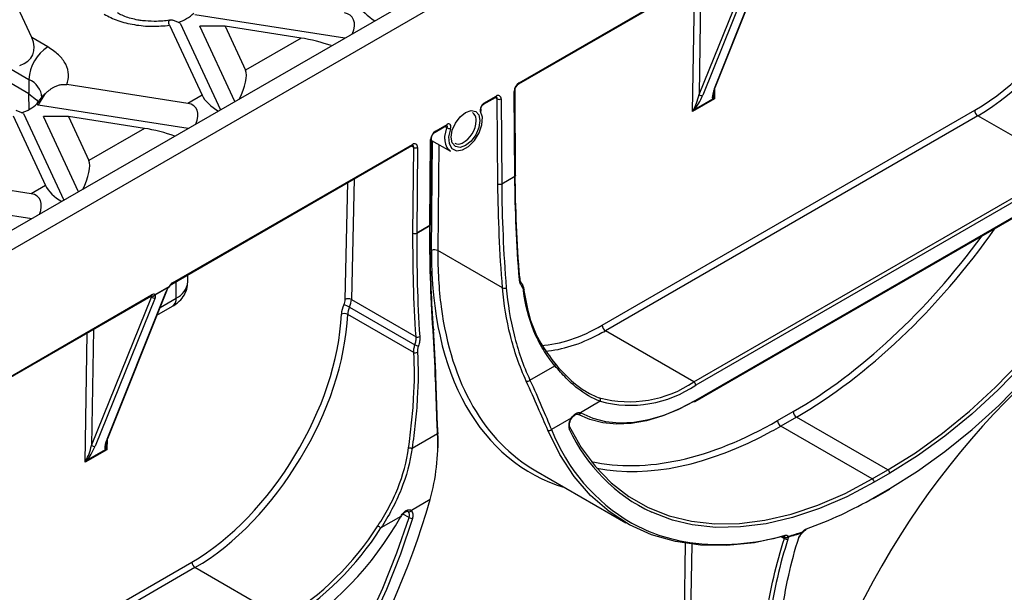
# Model space of a CAD drawing. Units: millimetres. Extents: x -28 to 664, y -32 to 370.
# Drawn here: x 304 to 327, y 104 to 116 of the extents above; entities that cross this region are included whole.
import ezdxf

# ---------------------------------------------------------------- set-up
doc = ezdxf.new("R2010")
doc.units = ezdxf.units.MM

msp = doc.modelspace()

# ---------------------------------------------------------------- linework, layer by layer
at = {"color": 7, "linetype": 'Continuous', "lineweight": 25}
for p, q in [((367.4623, 147.8005), (296.7517, 106.9801)), ((315.6299, 115.0164), (321.0473, 118.1438)), ((315.6423, 115.0439), (321.0598, 118.1713)), ((319.7027, 114.777), (321.0562, 118.124)), ((321.138, 118.1085), (319.7844, 114.7615)), ((320.0519, 114.9157), (321.3833, 118.2501)), ((320.0679, 114.9336), (321.3993, 118.2681)), ((304.6352, 116.0631), (304.1693, 117.0668)), ((313.199, 116.9158), (296.3698, 107.2005)), ((311.704, 116.0528), (308.3137, 116.5772)), ((302.3095, 116.4259), (304.5723, 115.1196)), ((307.7469, 116.3406), (308.4793, 114.7627)), ((307.9871, 116.3887), (307.817, 116.4606)), ((307.9871, 116.3887), (308.8955, 114.4315)), ((309.2221, 114.62), (308.4332, 116.3197)), ((308.9989, 116.3197), (308.4332, 116.3197)), ((308.9989, 116.3197), (309.4591, 115.3283)), ((310.7163, 116.0541), (308.9989, 116.3197)), ((304.5723, 114.793), (302.3095, 116.0993)), ((304.9965, 115.8545), (304.6352, 116.0631)), ((310.7163, 116.0541), (309.4591, 115.3283)), ((304.5723, 115.1196), (304.5723, 114.793)), ((308.1606, 114.5787), (305.4272, 115.0015)), ((304.7782, 114.5362), (304.9482, 114.8045)), ((308.4793, 114.7627), (308.1606, 114.5787)), ((314.8459, 114.5841), (315.1191, 114.7418)), ((315.5427, 112.9288), (315.5292, 114.8469)), ((315.5603, 112.9537), (315.5468, 114.8718)), ((304.7782, 114.5362), (304.76, 114.5753)), ((308.1685, 114.0118), (304.7782, 114.5362)), ((314.8334, 114.5566), (315.1066, 114.7143)), ((315.1609, 112.7567), (315.1473, 114.6771)), ((315.2322, 114.6775), (315.2457, 112.7574)), ((320.0496, 114.6802), (319.5559, 114.3955)), ((319.5984, 114.4422), (320.0161, 114.683)), ((304.2114, 114.2996), (304.9438, 112.7217)), ((304.4516, 114.3477), (304.2815, 114.4196)), ((304.4516, 114.3477), (305.36, 112.3904)), ((305.4634, 114.2787), (304.8977, 114.2786)), ((305.6866, 112.579), (304.8977, 114.2786)), ((305.4634, 114.2787), (305.9236, 113.2873)), ((307.1808, 114.013), (305.4634, 114.2787)), ((317.5165, 109.5674), (325.9275, 114.423)), ((325.9982, 114.2991), (317.5872, 109.4435)), ((327.9969, 113.1452), (325.9982, 114.2991)), ((313.7411, 113.926), (314.0004, 114.0757)), ((313.7535, 113.9535), (314.0128, 114.1032)), ((307.1808, 114.013), (305.9236, 113.2873)), ((307.8004, 110.4965), (313.2178, 113.6239)), ((307.8128, 110.524), (313.2302, 113.6514)), ((313.6248, 111.8216), (313.6404, 113.7588)), ((313.6424, 111.8455), (313.658, 113.7828)), ((313.6576, 113.74), (314.0909, 113.5021)), ((313.2429, 111.6506), (313.2585, 113.5853)), ((313.3434, 113.5849), (313.3278, 111.6502)), ((304.625, 112.5376), (301.8917, 112.9604)), ((319.5859, 108.2896), (327.9969, 113.1452)), ((328.0394, 113.0717), (319.6283, 108.2161)), ((315.2457, 112.7574), (315.5427, 112.9288)), ((315.5427, 112.9286), (315.2457, 112.7571)), ((315.2457, 112.7574), (315.2457, 112.7572)), ((315.2457, 112.7572), (315.2457, 112.7571)), ((319.6283, 107.8732), (328.0394, 112.7288)), ((304.9438, 112.7217), (304.625, 112.5376)), ((319.6159, 107.8457), (328.0269, 112.7013)), ((304.633, 111.9707), (301.2426, 112.4952)), ((313.3278, 111.6502), (313.6248, 111.8216)), ((313.6248, 111.8214), (313.3278, 111.6499)), ((313.6248, 111.8215), (313.6248, 111.8216)), ((313.6248, 111.8214), (313.6248, 111.8215)), ((315.2661, 110.4094), (313.8042, 111.2534)), ((308.1593, 110.5472), (308.1593, 110.7037)), ((306.334, 106.9936), (307.6663, 110.3304)), ((306.35, 107.0115), (307.6823, 110.3484)), ((307.7323, 110.4276), (307.4168, 110.2457)), ((307.4195, 110.2614), (307.735, 110.4433)), ((303.8406, 108.2106), (307.3295, 110.2247)), ((303.853, 108.238), (307.3419, 110.2521)), ((305.9848, 106.8549), (307.3393, 110.2043)), ((307.421, 110.1888), (306.0665, 106.8394)), ((311.8519, 110.1488), (313.3117, 109.3061)), ((307.4608, 109.7934), (307.8128, 109.9967)), ((311.811, 109.9775), (313.2876, 109.1251)), ((313.2594, 108.9528), (311.769, 109.8132)), ((319.5859, 108.2896), (317.5872, 109.4435)), ((315.8842, 108.3287), (316.4486, 108.6545)), ((317.4721, 107.8497), (317.0241, 107.5911)), ((321.4773, 107.4144), (321.8302, 107.6178)), ((316.8156, 107.4707), (316.3697, 107.2133)), ((316.96, 107.5596), (316.962, 107.5587)), ((321.9008, 107.4939), (321.5479, 107.2904)), ((323.9679, 106.3006), (321.9008, 107.4939)), ((323.615, 106.0972), (321.5479, 107.2904)), ((313.2228, 106.7923), (313.7967, 107.1236)), ((306.3317, 106.7581), (305.8379, 106.4734)), ((305.8805, 106.52), (306.2982, 106.7609)), ((316.0145, 106.2825), (318.0501, 105.1074)), ((323.615, 106.0972), (323.9679, 106.3006)), ((324.0103, 106.2271), (323.6574, 106.0237)), ((323.6447, 105.6531), (323.9976, 105.8566)), ((323.6572, 105.6806), (324.0101, 105.8841)), ((313.6298, 105.6316), (313.2077, 105.3879)), ((312.9653, 105.248), (312.5179, 104.9897)), ((312.9745, 105.2421), (312.9824, 105.2554)), ((299.8388, 99.3623), (308.2498, 104.2179)), ((308.3205, 104.094), (299.9095, 99.2384)), ((310.3193, 102.9401), (308.3205, 104.094))]:
    msp.add_line(p, q, dxfattribs=at)
at = {"color": 8, "linetype": 'Continuous', "lineweight": 25}
for p, q in [((319.744, 117.3914), (319.7027, 114.777)), ((319.5559, 114.3955), (319.6019, 117.3094)), ((304.5776, 114.4419), (304.5723, 114.793)), ((320.0533, 114.9166), (320.0496, 114.6802)), ((315.1473, 114.6771), (315.0948, 114.7075)), ((314.6698, 114.1876), (314.6683, 114.2201)), ((314.0089, 114.0289), (313.9633, 114.0543)), ((313.2585, 113.5853), (313.2047, 113.6164)), ((313.6627, 111.2541), (313.683, 113.7261)), ((313.8238, 113.6488), (313.8042, 111.2534)), ((311.7105, 110.151), (311.772, 112.7893)), ((311.9154, 112.8721), (311.8519, 110.1488)), ((307.8957, 110.1798), (307.8957, 110.5515)), ((307.3393, 110.2043), (307.3165, 110.2172)), ((307.531, 109.9693), (307.8957, 110.1798)), ((305.8379, 106.4734), (305.884, 109.3902)), ((306.0261, 109.4723), (305.9848, 106.8549)), ((306.3354, 106.9944), (306.3317, 106.7581)), ((313.1543, 105.2246), (313.0172, 105.3038)), ((321.5531, 104.7999), (321.6305, 104.7558)), ((319.0447, 81.8399), (319.3954, 104.6389)), ((319.5359, 104.6193), (319.1855, 81.8389))]:
    msp.add_line(p, q, dxfattribs=at)
at = {"color": 7, "linetype": 'Continuous', "lineweight": 25, "flags": 128}
for points in [[(324.0101, 105.8841), (324.6348, 106.273), (325.2555, 106.7171), (325.8683, 107.2136), (326.4693, 107.7591), (327.0547, 108.3504), (327.6207, 108.9835), (328.1638, 109.6546), (328.6805, 110.3593), (329.1675, 111.0931), (329.6216, 111.8513), (330.0401, 112.6292), (330.4202, 113.4217), (330.7595, 114.2239), (331.0559, 115.0306), (331.3075, 115.8367)], [(323.9679, 106.3006), (324.5864, 106.6868), (325.2007, 107.1293), (325.8066, 107.6252), (326.4001, 108.1712), (326.9769, 108.7635), (327.5333, 109.398), (328.0654, 110.0704), (328.5696, 110.7762), (329.0424, 111.5105), (329.4806, 112.2683), (329.8813, 113.0445), (330.2417, 113.8337), (330.5593, 114.6306), (330.832, 115.4297)], [(330.9133, 115.4079), (330.639, 114.6042), (330.3196, 113.8028), (329.9572, 113.0091), (329.5542, 112.2286), (329.1135, 111.4665), (328.638, 110.728), (328.131, 110.0182), (327.5959, 109.342), (327.0364, 108.7039), (326.4562, 108.1083), (325.8594, 107.5592), (325.2501, 107.0605), (324.6323, 106.6154), (324.0103, 106.2271)], [(314.0884, 114.0044), (314.0487, 113.825), (314.0608, 113.6695), (314.1231, 113.5591), (314.2271, 113.5089), (314.3587, 113.5257), (314.4999, 113.6073), (314.6315, 113.7424), (314.7356, 113.9127), (314.7979, 114.095), (314.81, 114.2645), (314.7702, 114.398)], [(314.7539, 114.188), (314.7292, 114.0304), (314.6588, 113.8682), (314.5535, 113.7261), (314.4293, 113.6259), (314.3051, 113.5828), (314.1999, 113.6032), (314.1295, 113.6842), (314.1048, 113.8133), (314.1295, 113.971), (314.1999, 114.1332), (314.3051, 114.2752), (314.4293, 114.3754), (314.5535, 114.4186), (314.6588, 114.3982), (314.7292, 114.3172), (314.7539, 114.188)], [(315.5603, 112.9537), (315.5603, 112.9536), (315.5603, 112.953)], [(315.6467, 110.5982), (315.6542, 110.6034), (315.6597, 110.6092), (315.6632, 110.6154), (315.6643, 110.6216), (315.6632, 110.6277), (315.6598, 110.6334), (315.6543, 110.6385), (315.6469, 110.6428)], [(307.7366, 110.427), (307.7365, 110.4269), (307.7349, 110.4267), (307.7323, 110.4276)], [(315.7403, 110.3476), (315.7477, 110.353), (315.7532, 110.359), (315.7567, 110.3652), (315.7578, 110.3715), (315.7567, 110.3776), (315.7534, 110.3832), (315.7479, 110.3883), (315.7405, 110.3925)], [(313.6961, 109.4903), (313.7035, 109.486), (313.709, 109.4809), (313.7124, 109.4753), (313.7135, 109.4693), (313.7123, 109.4632), (313.7089, 109.4573), (313.7033, 109.4516), (313.6959, 109.4466)], [(316.4486, 108.6545), (316.4536, 108.663), (316.4572, 108.6714), (316.4592, 108.6796), (316.4596, 108.6872), (316.4583, 108.6941), (316.4555, 108.7001), (316.4511, 108.7048), (316.4454, 108.7083)], [(319.5859, 107.8487), (319.2237, 107.6597), (318.8648, 107.5126), (318.5125, 107.4089), (318.1702, 107.3495), (317.8409, 107.3349), (317.5277, 107.3652), (317.2335, 107.4403), (316.961, 107.5593)], [(317.0329, 107.587), (317.3024, 107.4693), (317.5933, 107.3952), (317.9029, 107.3651), (318.2285, 107.3796), (318.567, 107.4384), (318.9153, 107.5409), (319.2702, 107.6863), (319.6283, 107.8732)], [(321.5938, 104.7954), (320.9539, 104.6567), (320.3333, 104.5912), (319.7365, 104.5993), (319.1678, 104.6809), (318.6314, 104.8355), (318.1311, 105.062), (317.6705, 105.3587), (317.2531, 105.7234), (316.8817, 106.1535), (316.5592, 106.6459), (316.2878, 107.1971)], [(316.7675, 107.2916), (317.0406, 106.8103), (317.3583, 106.3828), (317.7184, 106.0121), (318.1186, 105.7006), (318.5559, 105.4505), (319.0277, 105.2635), (319.5305, 105.1408), (320.061, 105.0832), (320.6157, 105.0912), (321.1907, 105.1647), (321.7822, 105.3032), (322.3862, 105.5058), (322.9985, 105.771), (323.615, 106.0972)], [(313.7974, 107.1448), (313.8054, 107.1429), (313.8113, 107.1406), (313.8149, 107.1379), (313.8161, 107.135), (313.8147, 107.132), (313.8109, 107.129), (313.8048, 107.1262), (313.7967, 107.1236)], [(323.6574, 106.0237), (323.0374, 105.6957), (322.4216, 105.4289), (321.8143, 105.2252), (321.2194, 105.086), (320.6411, 105.012), (320.0833, 105.004), (319.5498, 105.0619), (319.1059, 105.1662)], [(306.2902, 96.0955), (306.9087, 96.4817), (307.523, 96.9242), (308.129, 97.4201), (308.7224, 97.9661), (309.2993, 98.5584), (309.8556, 99.1929), (310.3877, 99.8653), (310.8919, 100.5711), (311.3647, 101.3054), (311.803, 102.0632), (312.2036, 102.8394), (312.564, 103.6286), (312.8816, 104.4255), (313.1543, 105.2246)], [(313.2356, 105.2028), (312.9614, 104.3991), (312.6419, 103.5977), (312.2795, 102.804), (311.8766, 102.0235), (311.4359, 101.2614), (310.9604, 100.5229), (310.4533, 99.8131), (309.9182, 99.1369), (309.3587, 98.4988), (308.7786, 97.9032), (308.1818, 97.3541), (307.5724, 96.8554), (306.9546, 96.4103), (306.3326, 96.022)]]:
    msp.add_lwpolyline(points, dxfattribs=at)
at = {"color": 8, "linetype": 'Continuous', "lineweight": 25, "flags": 128}
for points in [[(304.5723, 114.793), (304.7428, 114.6615), (304.8071, 114.5787)], [(313.9627, 113.7703), (313.9648, 113.8295), (314.0089, 114.0289)], [(316.8235, 107.4626), (316.8236, 107.4627), (316.8228, 107.4642), (316.8201, 107.4669), (316.8156, 107.4707)], [(319.1059, 105.1662), (319.0441, 105.1853), (318.6328, 105.3438)], [(322.0387, 104.9005), (322.0426, 104.896), (322.0448, 104.8925), (322.0451, 104.8903), (322.045, 104.89)]]:
    msp.add_lwpolyline(points, dxfattribs=at)
at = {"color": 7, "linetype": 'Continuous', "lineweight": 25}
for centre, radius, start, end in [((307.6435, 117.3143), 0.9551, 288.27419, 313.05112), ((305.4934, 115.0777), 0.9221, 122.60548, 177.39452), ((315.7746, 114.837), 0.2456, 122.58239, 177.68567), ((315.1632, 114.6879), 0.0697, 351.47974, 129.31358), ((319.7545, 114.8268), 0.0718, 223.87435, 294.65492), ((320.0344, 114.9475), 0.0363, 298.89015, 337.54867), ((304.108, 115.2733), 0.9551, 288.27419, 313.05112), ((315.1894, 114.7585), 0.0916, 242.66876, 297.86626), ((319.9698, 114.727), 0.0639, 316.51517, 342.28359), ((314.4935, 114.2225), 0.1748, 359.20659, 58.57932), ((319.6276, 114.5088), 0.0728, 233.56536, 246.30991), ((326.0806, 114.4282), 0.1533, 181.97726, 237.44535), ((313.8863, 113.7461), 0.2462, 122.63104, 177.05963), ((314.1042, 114.1971), 0.1933, 240.46424, 265.30661), ((313.2744, 113.597), 0.07, 349.98941, 129.07197), ((314.2514, 113.7436), 0.2899, 174.70752, 236.37701), ((314.2686, 113.8321), 0.1726, 241.31418, 298.94335), ((313.3014, 113.6678), 0.093, 242.54183, 296.83807), ((313.2858, 111.7331), 0.093, 242.54183, 296.83807), ((313.2856, 111.7332), 0.0934, 242.8321, 296.87216), ((313.7327, 111.121), 0.1504, 61.65146, 117.73384), ((315.6709, 110.4782), 0.0431, 315.38663, 54.83061), ((307.6488, 110.3622), 0.0363, 298.89015, 337.54867), ((307.6927, 110.4425), 0.0423, 339.28735, 0.99124), ((307.6926, 110.4678), 0.06, 317.23331, 329.10221), ((315.3029, 110.5025), 0.1001, 248.42913, 298.5575), ((307.3911, 110.2541), 0.0718, 223.87435, 294.65492), ((307.3697, 110.2831), 0.0543, 246.67924, 336.36621), ((307.3746, 110.283), 0.0563, 242.0666, 318.46924), ((307.3772, 110.2606), 0.0423, 339.28735, 0.99124), ((311.7791, 110.0147), 0.1526, 61.51428, 116.71593), ((311.6943, 109.6766), 0.1557, 61.33769, 115.3672), ((311.5765, 109.5873), 0.4552, 58.99636, 76.7108), ((317.6696, 109.5727), 0.1533, 181.97726, 237.44535), ((313.3494, 109.4007), 0.1018, 248.27309, 297.47287), ((313.2971, 109.0524), 0.1065, 249.29397, 296.15618), ((313.4597, 109.5165), 0.4276, 246.25791, 257.23519), ((315.8164, 108.3986), 0.0973, 261.69748, 314.08415), ((318.124, 110.4455), 2.6048, 255.14717, 304.14123), ((319.5362, 108.2119), 0.0922, 2.60548, 57.39452), ((318.1482, 110.399), 2.6374, 255.14717, 304.14123), ((317.4211, 107.88), 0.0593, 329.31272, 53.5959), ((319.6035, 107.8732), 0.0302, 234.38242, 294.30712), ((321.9833, 107.623), 0.1532, 181.94036, 237.44134), ((317.032, 107.3047), 0.2727, 142.48916, 197.02428), ((316.9962, 107.5189), 0.0774, 61.6677, 68.86464), ((321.6304, 107.4196), 0.1532, 181.94036, 237.44134), ((316.3175, 107.2617), 0.0712, 245.27446, 317.11994), ((320.2859, 108.7403), 4.2034, 201.30172, 240.0116), ((320.2949, 108.8504), 3.8806, 204.76572, 244.64007), ((306.3164, 107.0254), 0.0363, 298.89015, 337.54867), ((306.0366, 106.9047), 0.0718, 223.87435, 294.65492), ((306.2519, 106.8049), 0.0639, 316.51517, 342.28359), ((313.2812, 107.5056), 0.7157, 259.03173, 265.32195), ((305.9097, 106.5867), 0.0728, 233.56536, 246.30991), ((323.9182, 106.223), 0.0922, 2.56876, 57.38998), ((323.5653, 106.0195), 0.0922, 2.56876, 57.38998), ((323.9807, 105.8809), 0.0296, 304.97948, 6.26089), ((296.0125, 110.7097), 18.3345, 312.32083, 343.92076), ((319.1566, 113.4), 8.9356, 289.40908, 300.24289), ((323.6278, 105.6774), 0.0296, 304.97948, 6.26089), ((313.1567, 105.414), 0.0573, 246.41962, 332.95956), ((313.086, 105.275), 0.166, 334.24325, 42.88354), ((306.3527, 108.9613), 7.5839, 301.9124, 330.68376), ((312.9256, 105.1754), 0.0827, 53.70227, 61.34254), ((313.0438, 105.278), 0.1227, 334.24325, 42.88354), ((313.2368, 105.3695), 0.1667, 240.35041, 269.57848), ((306.8218, 108.622), 6.672, 301.61424, 327.49916), ((306.8205, 108.6195), 6.7554, 301.61424, 327.49916), ((312.1769, 104.5657), 0.5442, 51.19288, 60.01161), ((322.088, 104.9751), 0.0382, 292.71449, 355.76663), ((320.1886, 109.8612), 5.2436, 262.37377, 286.14998), ((321.6122, 104.8252), 0.0351, 238.21879, 281.22959), ((321.6821, 104.811), 0.0756, 226.99792, 291.50904), ((321.6645, 104.8414), 0.0662, 246.28852, 322.85917), ((321.6713, 104.8347), 0.0634, 238.22185, 309.78159), ((319.7427, 111.7413), 7.2287, 285.80787, 288.47835), ((321.6631, 104.8116), 0.0551, 332.27376, 349.35119), ((319.7514, 111.7451), 7.2166, 285.80787, 288.47835), ((321.9394, 104.8026), 0.0357, 293.82065, 343.34347), ((321.9861, 104.9088), 0.0533, 333.77541, 351.10144), ((321.9963, 104.925), 0.06, 313.38166, 324.28088), ((308.403, 104.2231), 0.1533, 181.97726, 237.44535)]:
    msp.add_arc(centre, radius, start, end, dxfattribs=at)
at = {"color": 8, "linetype": 'Continuous', "lineweight": 25}
for centre, radius, start, end in [((304.3733, 114.6678), 0.4937, 4.87236, 66.22748), ((315.6122, 115.0409), 0.0303, 306.12416, 5.58315), ((315.0897, 114.7386), 0.0296, 305.01333, 6.29885), ((315.5177, 114.8736), 0.0291, 293.23997, 356.41372), ((314.8175, 114.5804), 0.0286, 302.69895, 7.39055), ((315.1002, 114.6828), 0.0475, 353.19408, 56.56553), ((314.7387, 114.4315), 0.046, 313.27825, 29.74169), ((313.9834, 114.0999), 0.0296, 305.01333, 6.29885), ((314.0841, 114.202), 0.5859, 297.22467, 358.5905), ((313.7235, 113.9505), 0.0302, 305.70779, 5.61953), ((313.2008, 113.6482), 0.0296, 305.01333, 6.29885), ((313.2108, 113.5919), 0.0482, 352.13229, 56.20604), ((313.6283, 113.7861), 0.0298, 293.85353, 353.30543), ((315.5314, 112.9552), 0.0289, 293.06571, 357.30325), ((315.5297, 112.9567), 0.0308, 295.00227, 353.08687), ((307.7826, 110.521), 0.0303, 306.37153, 5.56144), ((307.7089, 110.5921), 0.4526, 294.37466, 354.3052), ((307.7163, 110.4069), 0.0409, 47.28236, 62.81516), ((307.3125, 110.2489), 0.0296, 305.01333, 6.29885), ((307.6997, 110.1582), 0.1972, 305.01333, 6.29885), ((319.5998, 107.8696), 0.0288, 304.05635, 7.25583), ((316.9747, 107.6107), 0.0531, 253.92464, 338.35836), ((316.9828, 107.6096), 0.055, 248.07275, 335.75295), ((316.7401, 107.2585), 0.0459, 312.73424, 22.96133), ((312.927, 105.1773), 0.0957, 54.64254, 61.27329), ((320.0395, 108.4858), 3.8607, 241.29135, 261.85814), ((321.6078, 104.8286), 0.0395, 286.54133, 354.02903), ((322.5257, 105.3486), 0.6757, 223.28879, 223.73533)]:
    msp.add_arc(centre, radius, start, end, dxfattribs=at)
at = {"color": 7, "linetype": 'Continuous', "lineweight": 25}
for centre, major_axis, ratio, start_param, end_param in [((325.9855, 118.2272), (2.4102, 4.0354), 0.56722, 3.9353382, 5.473964), ((326.0562, 118.185), (2.4602, 4.122), 0.5674334, 3.9351687, 5.4737944), ((312.3414, 116.6656), (0.3335, -0.2644), 0.3732973, 3.7802024, 5.1245192), ((311.3695, 116.1045), (0.4905, 0.4312), 0.5916791, 5.3981698, 6.7424866), ((303.7866, 116.063), (0.87, -0.3911), 0.6240596, 5.6766356, 6.907595), ((311.0429, 115.916), (0.5527, -0.1393), 0.1202507, 0.9034001, 2.233016), ((309.1325, 114.8131), (0.2797, 0.5668), 0.3646632, 4.6532888, 5.9976056), ((308.8059, 114.6246), (0.3335, -0.2644), 0.3732973, 3.7802024, 5.1245192), ((319.6326, 114.739), (0.0875, 0.3233), 0.1745979, 3.6575036, 4.8771462), ((319.6723, 114.6989), (0.1491, 0.301), 0.2279154, 3.8134819, 5.0331246), ((320.1661, 114.9835), (0.1491, 0.301), 0.2279154, 1.9089852, 2.788609), ((320.1264, 115.0237), (0.0875, 0.3233), 0.1745979, 2.1479646, 2.5388742), ((307.834, 114.0635), (0.4905, 0.4312), 0.5916791, 5.3981698, 6.7424866), ((320.1203, 114.6379), (0.1321, -0.0373), 0.1916732, 2.1884752, 2.5309022), ((320.1203, 114.6379), (0.097, -0.0967), 0.1798205, 3.7473965, 4.0898235), ((319.6266, 114.3533), (0.0673, 0.1729), 0.4387535, 1.1544216, 1.4968486), ((319.6266, 114.3533), (0.119, 0.1429), 0.4384861, 1.2971013, 1.6395283), ((307.5074, 113.875), (0.5527, -0.1393), 0.1202507, 0.9034001, 2.233016), ((305.597, 112.7721), (0.2797, 0.5668), 0.3646632, 4.6532888, 5.9976056), ((315.5851, 112.9043), (-0.0307, 0.0515), 0.5679526, 0.7776342, 0.7825306), ((304.2984, 112.0225), (0.4905, 0.4312), 0.5916791, 5.3981698, 6.7424866), ((305.2704, 112.5836), (0.3335, -0.2644), 0.3732973, 3.7802024, 5.1245192), ((313.3278, 111.6016), (-0.0591, 0.1044), 0.5827539, 0.7902437, 0.7951401), ((313.3702, 111.6257), (-0.0291, 0.0525), 0.5880728, 0.7951869, 0.8000833), ((307.8128, 110.3933), (0.08, 0.1386), 0.5773815, 0.7853549, 1.5436379), ((307.7794, 110.3956), (0.1138, 0.1181), 0.3429821, 1.6301723, 2.4419098), ((307.2682, 110.1637), (0.0819, 0.0682), 0.2053366, 5.5701556, 6.3856733), ((307.3419, 110.1215), (0.08, 0.1386), 0.5773815, 0.0296051, 0.7853551), ((307.3079, 110.1235), (0.1141, 0.1185), 0.3407691, 5.5798284, 6.3953461), ((311.5408, 110.0548), (0.1231, 0.2061), 0.56722, 4.9260876, 5.4967841), ((311.6115, 110.0126), (0.1731, 0.2927), 0.5702259, 4.9236703, 5.4943668), ((311.9384, 109.9854), (0.2256, 0.3778), 0.56722, 1.784495, 2.3323713), ((312.0091, 109.9431), (0.1756, 0.2912), 0.5642004, 1.7868619, 2.3347382), ((321.6822, 115.8737), (5.714, 9.5639), 0.567128, 2.5202401, 3.1500943), ((329.2777, 101.2612), (5.564, 9.3157), 0.56722, 0.7937456, 3.1500213), ((308.3078, 108.0221), (2.4102, 4.0354), 0.56722, 3.9353382, 5.473964), ((308.3785, 107.9799), (2.4602, 4.122), 0.5674334, 3.9351687, 5.4737944), ((317.6452, 113.3294), (2.4602, 4.122), 0.5674334, 3.5218456, 3.8902919), ((321.6822, 115.8737), (5.4345, 9.1018), 0.5673166, 3.3440764, 3.9067676), ((306.4482, 107.0614), (0.1491, 0.301), 0.2279154, 1.9089852, 2.7779798), ((305.9147, 106.8169), (0.0875, 0.3233), 0.1745979, 3.6575036, 4.8771462), ((305.9544, 106.7767), (0.1491, 0.301), 0.2279154, 3.8134819, 5.0331246), ((306.4024, 106.7158), (0.1321, -0.0373), 0.1916732, 2.1884752, 2.5309022), ((306.4085, 107.1016), (0.0875, 0.3233), 0.1745979, 2.1479646, 2.5388742), ((306.4024, 106.7158), (0.097, -0.0967), 0.1798205, 3.7473965, 4.0898235), ((305.9086, 106.4312), (0.0673, 0.1729), 0.4387535, 1.1544216, 1.4968486), ((305.9086, 106.4312), (0.119, 0.1429), 0.4384861, 1.2971013, 1.6395283)]:
    msp.add_ellipse(centre, major_axis=major_axis, ratio=ratio, start_param=start_param, end_param=end_param, dxfattribs=at)
at = {"color": 8, "linetype": 'Continuous', "lineweight": 25}
for centre, major_axis, ratio, start_param, end_param in [((320.1264, 115.0237), (0.0875, 0.3233), 0.1745979, 2.5388742, 2.9726495), ((320.1661, 114.9835), (0.1491, 0.301), 0.2279154, 2.788609, 3.1286278), ((322.0351, 116.0771), (5.4345, 9.1018), 0.5673166, 3.9346377, 4.5728029), ((321.9644, 116.1194), (5.3845, 9.0152), 0.56722, 3.9347144, 4.5426071), ((321.6115, 115.9159), (5.764, 9.6505), 0.56722, 2.3726447, 3.2826855), ((321.6822, 115.8737), (5.714, 9.5639), 0.567128, 2.3727177, 2.5202401), ((317.5745, 113.3716), (2.4102, 4.0354), 0.56722, 3.5039097, 3.9353382), ((317.6452, 113.3294), (2.4602, 4.122), 0.5674334, 3.8902919, 3.9351687), ((321.6115, 115.9159), (5.3845, 9.0152), 0.56722, 3.328359, 3.9347144), ((321.6822, 115.8737), (5.4345, 9.1018), 0.5673166, 3.9067676, 3.9346377), ((306.4482, 107.0614), (0.1491, 0.301), 0.2279154, 2.7779798, 3.1286278), ((306.4085, 107.1016), (0.0875, 0.3233), 0.1745979, 2.5388742, 2.9726495)]:
    msp.add_ellipse(centre, major_axis=major_axis, ratio=ratio, start_param=start_param, end_param=end_param, dxfattribs=at)
at = {"color": 7, "linetype": 'Continuous', "lineweight": 25}
for points, knots in [([(306.2693, 116.5892), (306.3691, 116.5393), (306.5719, 116.4378), (306.9487, 116.3471), (307.3507, 116.3067), (307.6163, 116.3294), (307.7469, 116.3406)], [0, 0, 0, 0, 0.2460246, 0.5, 0.7539754, 1, 1, 1, 1]), ([(307.4007, 116.4288), (307.3106, 116.4319), (307.1854, 116.4361), (307.012, 116.4632), (306.8762, 116.4933), (306.7353, 116.5391), (306.6313, 116.5832), (306.5862, 116.6108), (306.5724, 116.6192)], [0, 0, 0, 0, 0.2770504, 0.3851075, 0.5611437, 0.7375168, 0.9197281, 1, 1, 1, 1]), ([(307.7696, 116.4617), (307.7612, 116.46), (307.7053, 116.4484), (307.5817, 116.434), (307.4653, 116.4306), (307.4007, 116.4288)], [0, 0, 0, 0, 0.0729112, 0.4857415, 1, 1, 1, 1]), ([(307.7469, 116.3406), (307.7411, 116.3546), (307.7292, 116.3831), (307.7251, 116.4151), (307.7304, 116.4388), (307.7466, 116.4556), (307.7748, 116.464), (307.8029, 116.4617), (307.817, 116.4606)], [0, 0, 0, 0, 0.1457087, 0.2966269, 0.4422001, 0.5913513, 0.7937098, 1, 1, 1, 1]), ([(305.4272, 115.0015), (305.4466, 115.0769), (305.4859, 115.2302), (305.4159, 115.4623), (305.2588, 115.6798), (305.083, 115.7969), (304.9965, 115.8545)], [0, 0, 0, 0, 0.2460246, 0.5, 0.7539754, 1, 1, 1, 1]), ([(304.9482, 114.8045), (304.9632, 114.8185), (304.9932, 114.8466), (305.0415, 114.8856), (305.0928, 114.9214), (305.1519, 114.9552), (305.22, 114.9842), (305.2923, 115.0021), (305.3624, 115.0085), (305.4055, 115.0038), (305.4272, 115.0015)], [0, 0, 0, 0, 0.1137607, 0.2279452, 0.3439521, 0.460893, 0.6062242, 0.7551287, 0.8761094, 1, 1, 1, 1]), ([(315.5468, 114.8718), (315.5473, 114.8799), (315.5483, 114.8966), (315.5587, 114.9296), (315.5764, 114.9636), (315.5993, 114.9929), (315.6183, 115.0093), (315.6275, 115.0149), (315.6299, 115.0164)], [0, 0, 0, 0, 0.1732749, 0.3572548, 0.5541063, 0.7561548, 0.9350822, 1, 1, 1, 1]), ([(304.76, 114.5753), (304.8002, 114.6345), (304.8573, 114.7189), (304.9274, 114.7848), (304.9482, 114.8045)], [0, 0, 0, 0, 0.70273671, 1, 1, 1, 1]), ([(304.865, 114.7227), (304.8667, 114.7229), (304.869, 114.7232), (304.8499, 114.7015), (304.845, 114.6959)], [0, 0, 0, 0, 0.7447297, 1, 1, 1, 1]), ([(314.8459, 114.5841), (314.8313, 114.5757), (314.8169, 114.563), (314.7919, 114.5323), (314.7811, 114.5143), (314.7659, 114.4768), (314.7616, 114.4579), (314.7605, 114.4241), (314.7636, 114.4092), (314.7702, 114.398)], [0, 0, 0, 0, 0.25, 0.25, 0.5, 0.5, 0.75, 0.75, 1, 1, 1, 1]), ([(314.7794, 114.453), (314.7795, 114.4528), (314.7805, 114.4516), (314.7783, 114.456), (314.7785, 114.4668), (314.7812, 114.483), (314.7883, 114.5029), (314.8002, 114.5242), (314.8144, 114.5419), (314.8268, 114.5527), (314.8316, 114.5553), (314.8331, 114.5561)], [0, 0, 0, 0, 0.0177963, 0.1407746, 0.2560448, 0.375248, 0.5098156, 0.657173, 0.8075963, 0.9372499, 1, 1, 1, 1]), ([(315.1066, 114.7143), (315.1121, 114.717), (315.1234, 114.7225), (315.1286, 114.7214), (315.1278, 114.7218), (315.1277, 114.7218)], [0, 0, 0, 0, 0.446407, 0.9221737, 1, 1, 1, 1]), ([(314.0003, 114.0756), (314.0005, 114.0757), (314.0044, 114.0786), (314.0085, 114.0791), (314.008, 114.0791), (314.0078, 114.0791)], [0, 0, 0, 0, 0.0234019, 0.6728957, 1, 1, 1, 1]), ([(314.0884, 114.0044), (314.095, 114.0232), (314.0982, 114.0418), (314.097, 114.0743), (314.0928, 114.0882), (314.0775, 114.1081), (314.0668, 114.1138), (314.0417, 114.1155), (314.0274, 114.1116), (314.0128, 114.1032)], [0, 0, 0, 0, 0.25, 0.25, 0.5, 0.5, 0.75, 0.75, 1, 1, 1, 1]), ([(313.658, 113.7828), (313.6586, 113.7911), (313.6599, 113.8082), (313.6708, 113.8415), (313.689, 113.8754), (313.7121, 113.9042), (313.7305, 113.9196), (313.7391, 113.9248), (313.7411, 113.926)], [0, 0, 0, 0, 0.17606819, 0.36305472, 0.56271068, 0.76697167, 0.946455, 1, 1, 1, 1]), ([(313.2178, 113.6239), (313.2233, 113.6266), (313.2346, 113.6321), (313.2398, 113.631), (313.239, 113.6314), (313.2389, 113.6314)], [0, 0, 0, 0, 0.4471369, 0.9236815, 1, 1, 1, 1]), ([(315.5427, 112.9777), (315.547, 112.5955), (315.5565, 112.2104), (315.5895, 111.4329), (315.6129, 111.0406), (315.6469, 110.6428)], [0, 0, 0, 0, 0.5, 0.5, 1, 1, 1, 1]), ([(315.2457, 112.7572), (315.2345, 112.7507), (315.2189, 112.7469), (315.1876, 112.7467), (315.172, 112.7504), (315.1609, 112.7567)], [0, 0, 0, 0, 0.5, 0.5, 1, 1, 1, 1]), ([(315.2661, 110.4094), (315.2317, 110.8093), (315.208, 111.2037), (315.1747, 111.9853), (315.1652, 112.3725), (315.1609, 112.7567)], [0, 0, 0, 0, 0.5, 0.5, 1, 1, 1, 1]), ([(315.2457, 112.7571), (315.2501, 112.3737), (315.2595, 111.9873), (315.2928, 111.2073), (315.3165, 110.8137), (315.3508, 110.4146)], [0, 0, 0, 0, 0.5, 0.5, 1, 1, 1, 1]), ([(315.6467, 110.5982), (315.6128, 110.9952), (315.5894, 111.3867), (315.5564, 112.1627), (315.547, 112.5471), (315.5427, 112.9286)], [0, 0, 0, 0, 0.5, 0.5, 1, 1, 1, 1]), ([(313.3117, 109.3061), (313.2838, 109.7053), (313.2663, 110.0991), (313.2451, 110.8796), (313.2415, 111.2663), (313.2429, 111.6501)], [0, 0, 0, 0, 0.5, 0.5, 1, 1, 1, 1]), ([(313.3278, 111.6499), (313.3263, 111.2669), (313.3299, 110.8809), (313.351, 110.1018), (313.3685, 109.7088), (313.3964, 109.3103)], [0, 0, 0, 0, 0.5, 0.5, 1, 1, 1, 1]), ([(313.6959, 109.4466), (313.667, 109.8512), (313.6489, 110.2502), (313.627, 111.0409), (313.6233, 111.4327), (313.6248, 111.8214)], [0, 0, 0, 0, 0.5, 0.5, 1, 1, 1, 1]), ([(313.6249, 111.8214), (313.625, 111.6462), (313.6253, 111.1765), (313.6414, 110.403), (313.6778, 109.7947), (313.6961, 109.4903)], [0, 0, 0, 0, 0.22913, 0.6143276, 1, 1, 1, 1]), ([(307.8128, 109.9967), (307.8527, 110.0223), (307.9467, 110.0828), (308.0611, 110.2109), (308.1447, 110.3741), (308.1533, 110.4911), (308.1574, 110.5472)], [0, 0, 0, 0, 0.2070045, 0.4876579, 0.7546695, 1, 1, 1, 1]), ([(315.7016, 110.4479), (315.6862, 110.4667), (315.6737, 110.4892), (315.6553, 110.5399), (315.6493, 110.5677), (315.6467, 110.5982)], [0, 0, 0, 0, 0.5, 0.5, 1, 1, 1, 1]), ([(315.6469, 110.6428), (315.6495, 110.6167), (315.6549, 110.5927), (315.6713, 110.5491), (315.6823, 110.5297), (315.6958, 110.5134)], [0, 0, 0, 0, 0.5, 0.5, 1, 1, 1, 1]), ([(315.6958, 110.5134), (315.708, 110.4983), (315.718, 110.4801), (315.733, 110.4394), (315.738, 110.417), (315.7405, 110.3925)], [0, 0, 0, 0, 0.5, 0.5, 1, 1, 1, 1]), ([(307.744, 110.437), (307.7483, 110.4436), (307.7595, 110.461), (307.7801, 110.4831), (307.7941, 110.4923), (307.8004, 110.4965)], [0, 0, 0, 0, 0.2535213, 0.6657011, 1, 1, 1, 1]), ([(315.8024, 108.3023), (315.7241, 108.4727), (315.656, 108.6436), (315.5368, 108.9877), (315.4857, 109.161), (315.3549, 109.686), (315.2975, 110.043), (315.2661, 110.4094)], [0, 0, 0, 0, 0.25, 0.25, 0.5, 0.5, 1, 1, 1, 1]), ([(315.3508, 110.4146), (315.382, 110.0517), (315.439, 109.6982), (315.5691, 109.1784), (315.6198, 109.0069), (315.7384, 108.6663), (315.8061, 108.4973), (315.8842, 108.3287)], [0, 0, 0, 0, 0.5, 0.5, 0.75, 0.75, 1, 1, 1, 1]), ([(315.7403, 110.3476), (315.7379, 110.3679), (315.7334, 110.3865), (315.7205, 110.4202), (315.7119, 110.4353), (315.7016, 110.4479)], [0, 0, 0, 0, 0.5, 0.5, 1, 1, 1, 1]), ([(316.4486, 108.6545), (316.3495, 108.7721), (316.2605, 108.896), (316.1415, 109.0921), (316.1042, 109.1593), (316.0351, 109.2958), (316.0032, 109.3653), (315.8563, 109.7191), (315.7789, 110.022), (315.7403, 110.3476)], [0, 0, 0, 0, 0.25, 0.25, 0.375, 0.375, 0.5, 0.5, 1, 1, 1, 1]), ([(315.7485, 110.3549), (315.7841, 110.1516), (315.8585, 109.726), (316.0977, 109.1736), (316.3357, 108.8551), (316.4454, 108.7083)], [0, 0, 0, 0, 0.3301006, 0.6910965, 1, 1, 1, 1]), ([(307.3295, 110.2247), (307.3335, 110.2267), (307.3433, 110.2318), (307.3509, 110.232), (307.3501, 110.2321), (307.3499, 110.2322)], [0, 0, 0, 0, 0.3193291, 0.7832728, 1, 1, 1, 1]), ([(313.7967, 107.1236), (313.787, 107.3305), (313.7798, 107.5333), (313.7664, 107.9324), (313.7601, 108.1286), (313.739, 108.7081), (313.7219, 109.0826), (313.6959, 109.4466)], [0, 0, 0, 0, 0.25, 0.25, 0.5, 0.5, 1, 1, 1, 1]), ([(313.6961, 109.4903), (313.7222, 109.1228), (313.7394, 108.7446), (313.7605, 108.1594), (313.7668, 107.9613), (313.7803, 107.5584), (313.7876, 107.3536), (313.7974, 107.1448)], [0, 0, 0, 0, 0.5, 0.5, 0.75, 0.75, 1, 1, 1, 1]), ([(313.2876, 109.1251), (313.2978, 109.156), (313.3049, 109.1868), (313.3131, 109.2479), (313.3141, 109.2779), (313.3117, 109.3061)], [0, 0, 0, 0, 0.5, 0.5, 1, 1, 1, 1]), ([(313.3964, 109.3103), (313.3987, 109.2775), (313.3971, 109.2426), (313.3866, 109.1714), (313.3777, 109.1355), (313.3652, 109.0995)], [0, 0, 0, 0, 0.5, 0.5, 1, 1, 1, 1]), ([(313.145, 106.803), (313.1708, 106.99), (313.1939, 107.1766), (313.2228, 107.4559), (313.2315, 107.549), (313.2466, 107.7328), (313.253, 107.8238), (313.2791, 108.2742), (313.2813, 108.6204), (313.2594, 108.9528)], [0, 0, 0, 0, 0.25, 0.25, 0.375, 0.375, 0.5, 0.5, 1, 1, 1, 1]), ([(313.344, 108.9569), (313.3656, 108.6226), (313.3629, 108.2746), (313.3356, 107.8218), (313.3289, 107.7304), (313.3132, 107.5456), (313.3042, 107.452), (313.2741, 107.1707), (313.25, 106.9821), (313.2228, 106.7923)], [0, 0, 0, 0, 0.5, 0.5, 0.625, 0.625, 0.75, 0.75, 1, 1, 1, 1]), ([(313.2594, 108.9528), (313.2581, 108.9799), (313.2599, 109.0086), (313.2694, 109.0666), (313.277, 109.0958), (313.2876, 109.1251)], [0, 0, 0, 0, 0.5, 0.5, 1, 1, 1, 1]), ([(313.3652, 109.0995), (313.3568, 109.0752), (313.3509, 109.0511), (313.3437, 109.003), (313.3425, 108.9793), (313.344, 108.9569)], [0, 0, 0, 0, 0.5, 0.5, 1, 1, 1, 1]), ([(325.156, 95.1262), (325.152, 94.561), (325.1963, 94.0328), (325.331, 93.2926), (325.3874, 93.0547), (325.4896, 92.7113), (325.5268, 92.5989), (325.6067, 92.3796), (325.6494, 92.2731), (325.8761, 91.757), (326.0996, 91.3948), (326.4299, 91.0036), (326.4985, 90.9285), (326.6411, 90.7846), (326.7152, 90.7157), (326.9441, 90.5198), (327.1048, 90.4043), (327.6108, 90.1021), (327.9799, 89.9594), (328.4808, 89.8547), (328.5833, 89.8374), (328.7906, 89.8108), (328.8954, 89.8013), (329.2132, 89.7845), (329.4297, 89.7885), (329.8719, 89.827), (330.0975, 89.8615), (330.4429, 89.9362), (330.5592, 89.9649), (330.794, 90.0301), (330.9129, 90.0667), (331.507, 90.2672), (331.9851, 90.484), (332.7066, 90.8931), (332.9478, 91.0436), (333.3107, 91.2908), (333.432, 91.377), (333.6721, 91.5545), (333.7914, 91.6461), (334.3836, 92.1182), (334.8447, 92.5403), (335.4048, 93.1248), (335.516, 93.2446), (335.7367, 93.49), (335.846, 93.6154), (336.1679, 93.9962), (336.3756, 94.2574), (336.9785, 95.0624), (337.3539, 95.6273), (337.788, 96.3706), (337.8726, 96.5204), (338.0366, 96.8208), (338.1162, 96.9716), (338.3476, 97.4257), (338.4922, 97.7309), (338.7626, 98.3458), (338.8884, 98.6555), (339.1204, 99.2799), (339.2271, 99.5958), (339.5104, 100.5309), (339.6532, 101.1432), (339.7759, 101.8949), (339.7976, 102.0446), (339.8353, 102.3425), (339.8514, 102.491), (339.8905, 102.9327), (339.9044, 103.2195), (339.9106, 104.0568), (339.8676, 104.5847), (339.7549, 105.2068), (339.7293, 105.3296), (339.6723, 105.5697), (339.6411, 105.6868), (339.5391, 106.0294), (339.4601, 106.2462), (339.2803, 106.6568), (339.1795, 106.8505), (339.0119, 107.1238), (338.9533, 107.212), (338.8305, 107.3826), (338.7662, 107.4652), (338.4334, 107.8596), (338.1316, 108.118), (337.6265, 108.4209), (337.4493, 108.5077), (337.17, 108.616), (337.0744, 108.6485), (336.8807, 108.7057), (336.7824, 108.7303), (336.2839, 108.8347), (335.8625, 108.858), (335.3071, 108.8103), (335.1946, 108.7969), (334.9666, 108.7622), (334.851, 108.7408), (334.5038, 108.6658), (334.2704, 108.6009), (333.5642, 108.3631), (333.0858, 108.1475), (332.4777, 107.8031), (332.3558, 107.7305), (332.1137, 107.5793), (331.9932, 107.5006), (331.6331, 107.2553), (331.395, 107.0794), (330.9228, 106.7035), (330.6888, 106.5035), (330.3407, 106.1849), (330.2252, 106.0756), (329.9952, 105.8506), (329.8812, 105.7355), (329.32, 105.1497), (328.8945, 104.6462), (328.2902, 103.8402), (328.0944, 103.563), (327.7149, 102.991), (327.5342, 102.701), (327.019, 101.819), (326.711, 101.2153), (326.3701, 100.441), (326.304, 100.2849), (326.177, 99.9719), (326.1163, 99.8157), (325.9424, 99.3479), (325.8375, 99.0372), (325.6496, 98.4182), (325.5666, 98.1099), (325.4585, 97.6492), (325.4252, 97.4959), (325.3642, 97.1899), (325.3364, 97.0369), (325.2123, 96.2776), (325.1601, 95.6914), (325.156, 95.1262)], [0, 0, 0, 0, 0.03125, 0.03125, 0.046875, 0.046875, 0.0546875, 0.0546875, 0.0625, 0.0625, 0.09375, 0.09375, 0.1015625, 0.1015625, 0.109375, 0.109375, 0.125, 0.125, 0.15625, 0.15625, 0.1640625, 0.1640625, 0.171875, 0.171875, 0.1875, 0.1875, 0.203125, 0.203125, 0.2109375, 0.2109375, 0.21875, 0.21875, 0.25, 0.25, 0.265625, 0.265625, 0.2734375, 0.2734375, 0.28125, 0.28125, 0.3125, 0.3125, 0.3203125, 0.3203125, 0.328125, 0.328125, 0.34375, 0.34375, 0.375, 0.375, 0.3828125, 0.3828125, 0.390625, 0.390625, 0.40625, 0.40625, 0.421875, 0.421875, 0.4375, 0.4375, 0.46875, 0.46875, 0.4765625, 0.4765625, 0.484375, 0.484375, 0.5, 0.5, 0.53125, 0.53125, 0.5390625, 0.5390625, 0.546875, 0.546875, 0.5625, 0.5625, 0.578125, 0.578125, 0.5859375, 0.5859375, 0.59375, 0.59375, 0.625, 0.625, 0.640625, 0.640625, 0.6484375, 0.6484375, 0.65625, 0.65625, 0.6875, 0.6875, 0.6953125, 0.6953125, 0.703125, 0.703125, 0.71875, 0.71875, 0.75, 0.75, 0.7578125, 0.7578125, 0.765625, 0.765625, 0.78125, 0.78125, 0.796875, 0.796875, 0.8046875, 0.8046875, 0.8125, 0.8125, 0.84375, 0.84375, 0.859375, 0.859375, 0.875, 0.875, 0.90625, 0.90625, 0.9140625, 0.9140625, 0.921875, 0.921875, 0.9375, 0.9375, 0.953125, 0.953125, 0.9609375, 0.9609375, 0.96875, 0.96875, 1, 1, 1, 1]), ([(316.4454, 108.7083), (316.6108, 108.5108), (316.7734, 108.348), (317.0238, 108.1527), (317.1086, 108.0956), (317.2808, 107.9987), (317.3677, 107.959), (317.4563, 107.9277)], [0, 0, 0, 0, 0.5, 0.5, 0.75, 0.75, 1, 1, 1, 1]), ([(317.4721, 107.8497), (317.2926, 107.9152), (317.1218, 108.0139), (316.9105, 108.1812), (316.8683, 108.2169), (316.784, 108.2929), (316.7418, 108.3332), (316.6155, 108.4605), (316.5321, 108.5535), (316.4486, 108.6545)], [0, 0, 0, 0, 0.5, 0.5, 0.625, 0.625, 0.75, 0.75, 1, 1, 1, 1]), ([(316.2878, 107.1971), (316.2196, 107.3581), (316.1458, 107.5307), (315.9848, 107.8991), (315.8977, 108.0948), (315.8024, 108.3023)], [0, 0, 0, 0, 0.5, 0.5, 1, 1, 1, 1]), ([(315.8842, 108.3287), (315.9799, 108.1195), (316.0671, 107.9221), (316.2282, 107.5503), (316.3019, 107.376), (316.3697, 107.2133)], [0, 0, 0, 0, 0.5, 0.5, 1, 1, 1, 1]), ([(316.7826, 107.2758), (316.78, 107.2825), (316.7744, 107.2973), (316.7743, 107.3408), (316.788, 107.3953), (316.8076, 107.4374), (316.8211, 107.4588), (316.8235, 107.4626)], [0, 0, 0, 0, 0.200744, 0.4460086, 0.6917805, 0.9448905, 1, 1, 1, 1]), ([(316.8156, 107.4707), (316.8447, 107.516), (316.8816, 107.5533), (316.9387, 107.5862), (316.9573, 107.5931), (316.9932, 107.5985), (317.0095, 107.5969), (317.0241, 107.5911)], [0, 0, 0, 0, 0.5, 0.5, 0.75, 0.75, 1, 1, 1, 1]), ([(316.8243, 107.4618), (316.8337, 107.4758), (316.8551, 107.5076), (316.8953, 107.5421), (316.9331, 107.5608), (316.954, 107.562), (316.9579, 107.5598), (316.9593, 107.5591)], [0, 0, 0, 0, 0.1898314, 0.4312989, 0.6616335, 0.8838155, 1, 1, 1, 1]), ([(313.6298, 105.6316), (313.6976, 105.8725), (313.7455, 106.1171), (313.8015, 106.6142), (313.8096, 106.8666), (313.7967, 107.1236)], [0, 0, 0, 0, 0.5, 0.5, 1, 1, 1, 1]), ([(313.7974, 107.1448), (313.8032, 107.0201), (313.8091, 106.8942), (313.8, 106.7701), (313.7999, 106.7691)], [0, 0, 0, 0, 0.99134402, 1, 1, 1, 1]), ([(312.4489, 105.037), (312.5374, 105.1705), (312.6199, 105.308), (312.7709, 105.5915), (312.8389, 105.7368), (313.0165, 106.1792), (313.101, 106.4846), (313.145, 106.803)], [0, 0, 0, 0, 0.25, 0.25, 0.5, 0.5, 1, 1, 1, 1]), ([(313.2228, 106.7923), (313.1783, 106.4678), (313.0929, 106.1562), (312.9132, 105.7047), (312.8444, 105.5564), (312.6914, 105.2667), (312.6078, 105.1262), (312.5179, 104.9897)], [0, 0, 0, 0, 0.5, 0.5, 0.75, 0.75, 1, 1, 1, 1]), ([(312.973, 105.2612), (312.9887, 105.2883), (313.0073, 105.3133), (313.0477, 105.3553), (313.0698, 105.3726), (313.1134, 105.3961), (313.1353, 105.4025), (313.1751, 105.4037), (313.193, 105.3986), (313.2077, 105.3879)], [0, 0, 0, 0, 0.25, 0.25, 0.5, 0.5, 0.75, 0.75, 1, 1, 1, 1]), ([(312.9824, 105.2554), (312.9824, 105.2554), (312.9919, 105.2748), (313.0195, 105.3093), (313.0611, 105.3479), (313.0995, 105.3665), (313.1228, 105.368), (313.1274, 105.3649), (313.1297, 105.3634)], [0, 0, 0, 0, 0.0000408, 0.2147573, 0.4264529, 0.6279644, 0.821928, 1, 1, 1, 1]), ([(322.0387, 104.9005), (322.0512, 104.918), (322.0655, 104.9334), (322.0954, 104.958), (322.1109, 104.967), (322.126, 104.9723)], [0, 0, 0, 0, 0.5, 0.5, 1, 1, 1, 1]), ([(321.076, 100.9548), (321.076, 101.6571), (321.1236, 102.3239), (321.3091, 103.5904), (321.4471, 104.19), (321.6305, 104.7558)], [0, 0, 0, 0, 0.5, 0.5, 1, 1, 1, 1]), ([(321.7098, 104.7407), (321.6193, 104.4607), (321.5396, 104.1708), (321.4025, 103.5732), (321.345, 103.2651), (321.2065, 102.3143), (321.1601, 101.6501), (321.1605, 100.955)], [0, 0, 0, 0, 0.25, 0.25, 0.5, 0.5, 1, 1, 1, 1]), ([(321.43, 101.0608), (321.4298, 101.4014), (321.4408, 101.7355), (321.485, 102.3874), (321.5181, 102.7057), (321.6502, 103.6375), (321.7812, 104.2219), (321.9539, 104.7699)], [0, 0, 0, 0, 0.25, 0.25, 0.5, 0.5, 1, 1, 1, 1]), ([(321.6192, 104.7904), (321.6223, 104.7911), (321.6271, 104.7922), (321.6263, 104.7922), (321.6261, 104.7922)], [0, 0, 0, 0, 0.63689474, 1, 1, 1, 1]), ([(321.6471, 104.8245), (321.662, 104.8286), (321.6758, 104.8285), (321.6999, 104.8206), (321.71, 104.8127), (321.7173, 104.8014)], [0, 0, 0, 0, 0.5, 0.5, 1, 1, 1, 1]), ([(321.9539, 104.7699), (321.9594, 104.7876), (321.9696, 104.8072), (321.997, 104.8468), (322.0144, 104.867), (322.0338, 104.8853)], [0, 0, 0, 0, 0.5, 0.5, 1, 1, 1, 1]), ([(321.9741, 104.7922), (321.975, 104.7952), (321.9774, 104.8034), (321.9904, 104.8269), (322.0109, 104.855), (322.0297, 104.8731), (322.0379, 104.881)], [0, 0, 0, 0, 0.154475, 0.42323, 0.7470973, 1, 1, 1, 1]), ([(322.045, 104.8901), (322.0451, 104.8901), (322.0517, 104.9014), (322.0683, 104.9178), (322.0898, 104.9346), (322.0989, 104.9381), (322.1028, 104.9396)], [0, 0, 0, 0, 0.0008653, 0.3959339, 0.7361358, 1, 1, 1, 1])]:
    msp.add_open_spline(points, degree=3, knots=knots, dxfattribs=at)
at = {"color": 8, "linetype": 'Continuous', "lineweight": 25}
for points, knots in [([(314.0048, 114.0777), (314.0056, 114.0772), (314.0097, 114.0745), (314.0132, 114.0642), (314.0141, 114.0508), (314.0121, 114.0386), (314.01, 114.0321), (314.0089, 114.0289)], [0, 0, 0, 0, 0.0728842, 0.3763653, 0.6797699, 0.8373493, 1, 1, 1, 1]), ([(313.6416, 111.8454), (313.6418, 111.8442), (313.6426, 111.8392), (313.6374, 111.8304), (313.629, 111.8245), (313.6248, 111.8215)], [0, 0, 0, 0, 0.13551917, 0.56775958, 1, 1, 1, 1]), ([(321.6379, 104.7808), (321.6363, 104.7831), (321.633, 104.788), (321.6279, 104.7901), (321.6253, 104.7912)], [0, 0, 0, 0, 0.4838118, 1, 1, 1, 1])]:
    msp.add_open_spline(points, degree=3, knots=knots, dxfattribs=at)
at = {"color": 7, "linetype": 'Continuous', "lineweight": 25}
for points in [[(312.9653, 105.248), (312.9679, 105.2524), (312.9704, 105.2568), (312.973, 105.2612)], [(321.6305, 104.7558), (321.6364, 104.7659), (321.6391, 104.7745), (321.6379, 104.7808)], [(321.7119, 104.7859), (321.7165, 104.7746), (321.7157, 104.759), (321.7098, 104.7407)]]:
    msp.add_open_spline(points, degree=3, dxfattribs=at)

doc.saveas('drawing.dxf')
